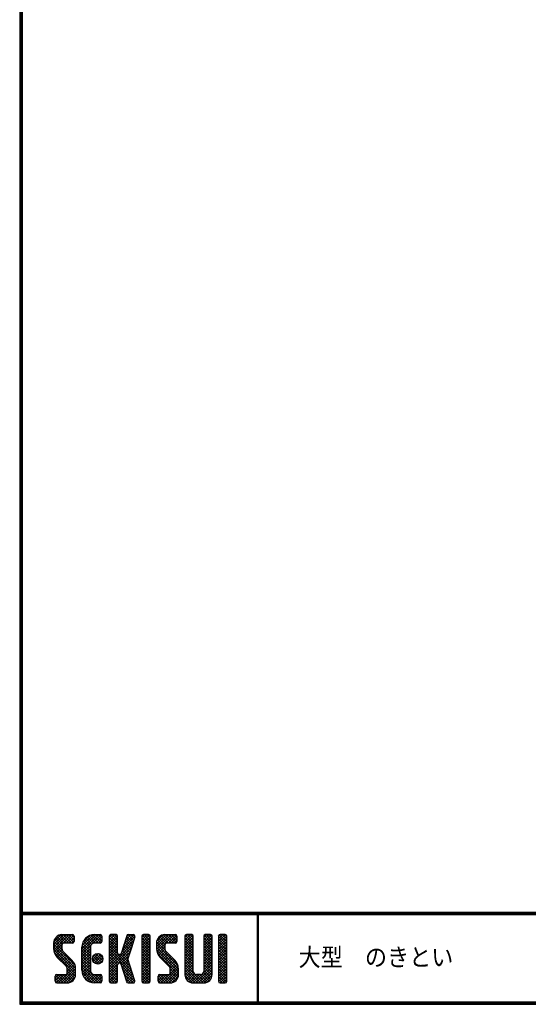
# Model space of a CAD drawing. Extents: x 10 to 808, y 14 to 565.
# Drawn here: x 10 to 180, y 14 to 342 of the extents above; entities that cross this region are included whole.
import ezdxf

# ---------------------------------------------------------------- set-up
doc = ezdxf.new("R2010")
doc.units = 0
doc.header["$LTSCALE"] = 2
doc.layers.get('0').update_dxf_attribs({"linetype": 'CONTINUOUS'})
doc.layers.add('moji', color=2, linetype='CONTINUOUS')
doc.layers.add('ZUWAKU', color=7, linetype='CONTINUOUS')
doc.styles.add('ｽﾀｲﾙ1', font='MS PGothic.ttf')

# ---------------------------------------------------------------- blocks, each defined once
blk = doc.blocks.new('*X1')
at = {"color": 0}
for p, q in [((9, 25.08), (13.28, 29.36)), ((9, 25.98), (12.38, 29.36)), ((16.15, 19.14), (9, 26.29)), ((9.02, 26.89), (11.46, 29.34)), ((9.03, 24.21), (14.18, 29.36)), ((11.86, 24.33), (9.06, 27.13)), ((11.8, 25.29), (9.29, 27.8)), ((11.82, 26.17), (9.64, 28.34)), ((12.33, 26.56), (10.1, 28.78)), ((13.23, 26.56), (10.67, 29.12)), ((14.13, 26.56), (11.36, 29.32)), ((15.02, 26.56), (12.22, 29.36)), ((12.27, 26.56), (15.08, 29.36)), ((15.72, 26.76), (13.12, 29.36)), ((13.18, 26.56), (15.74, 29.12)), ((15.83, 27.55), (14.02, 29.36)), ((14.07, 26.56), (15.83, 28.31)), ((15.83, 28.45), (14.92, 29.36)), ((14.97, 26.56), (15.83, 27.41)), ((18.45, 23.75), (24.06, 29.36)), ((18.45, 24.65), (23.16, 29.36)), ((18.47, 25.57), (22.24, 29.34)), ((21.25, 23.92), (18.67, 26.5)), ((18.77, 26.76), (21.04, 29.04)), ((21.25, 24.82), (18.94, 27.13)), ((21.33, 25.63), (19.29, 27.68)), ((21.69, 26.18), (19.71, 28.16)), ((22.26, 26.5), (20.2, 28.57)), ((23.11, 26.56), (20.76, 28.91)), ((24, 26.56), (21.4, 29.17)), ((21.99, 26.39), (24.87, 29.27)), ((24.83, 26.63), (22.13, 29.33)), ((25.1, 27.26), (23, 29.36)), ((23.05, 26.56), (25.1, 28.6)), ((25.1, 28.15), (23.9, 29.36)), ((23.95, 26.56), (25.1, 27.71)), ((27.55, 27.46), (29.45, 29.36)), ((27.55, 28.36), (28.55, 29.36)), ((27.55, 26.56), (30.19, 29.21)), ((27.55, 25.67), (30.35, 28.47)), ((30.35, 25.6), (27.55, 28.4)), ((27.55, 24.77), (30.35, 27.57)), ((30.35, 24.7), (27.55, 27.5)), ((27.55, 23.87), (30.35, 26.67)), ((30.35, 23.8), (27.55, 26.6)), ((30.35, 26.5), (27.68, 29.17)), ((30.35, 27.39), (28.39, 29.36)), ((30.35, 28.29), (29.29, 29.36)), ((31.64, 23.47), (35.73, 27.56)), ((32.06, 24.78), (36.11, 28.84)), ((32.47, 26.1), (35.72, 29.34)), ((34.83, 24.71), (32.7, 26.84)), ((32.89, 27.41), (34.83, 29.36)), ((35.05, 25.39), (32.92, 27.52)), ((35.26, 26.07), (33.14, 28.2)), ((33.3, 28.72), (33.94, 29.36)), ((35.48, 26.76), (33.35, 28.88)), ((35.69, 27.44), (33.79, 29.35)), ((35.91, 28.12), (34.67, 29.36)), ((36.11, 28.82), (35.57, 29.36)), ((38.4, 27.54), (40.22, 29.36)), ((38.4, 28.43), (39.32, 29.36)), ((38.4, 26.64), (41, 29.24)), ((38.4, 25.74), (41.2, 28.54)), ((41.2, 25.52), (38.4, 28.32)), ((38.4, 24.84), (41.2, 27.64)), ((41.2, 24.63), (38.4, 27.43)), ((38.4, 23.94), (41.2, 26.74)), ((41.2, 23.73), (38.4, 26.53)), ((41.2, 26.42), (38.49, 29.13)), ((41.2, 27.32), (39.16, 29.36)), ((41.2, 28.22), (40.06, 29.36)), ((43.3, 25.25), (47.41, 29.36)), ((43.3, 26.15), (46.51, 29.36)), ((43.32, 24.37), (48.3, 29.36)), ((46.31, 24.01), (43.33, 26.98)), ((43.35, 27.1), (45.56, 29.3)), ((43.46, 23.61), (49.2, 29.36)), ((46.1, 25.12), (43.54, 27.68)), ((46.1, 26.01), (43.87, 28.25)), ((46.48, 26.54), (44.31, 28.71)), ((47.35, 26.56), (44.85, 29.06)), ((48.25, 26.56), (45.51, 29.3)), ((49.15, 26.56), (46.35, 29.36)), ((49.93, 26.67), (47.25, 29.36)), ((47.3, 26.56), (49.96, 29.22)), ((50.13, 27.38), (48.14, 29.36)), ((48.2, 26.56), (50.13, 28.48)), ((50.13, 28.27), (49.04, 29.36)), ((49.1, 26.56), (50.13, 27.59)), ((52.75, 27.52), (54.59, 29.36)), ((52.75, 28.42), (53.69, 29.36)), ((52.75, 26.62), (55.36, 29.23)), ((52.75, 25.72), (55.55, 28.52)), ((55.55, 25.54), (52.75, 28.34)), ((52.75, 24.82), (55.55, 27.62)), ((55.55, 24.65), (52.75, 27.45)), ((52.75, 23.93), (55.55, 26.73)), ((55.55, 23.75), (52.75, 26.55)), ((55.55, 26.44), (52.85, 29.14)), ((55.55, 27.34), (53.53, 29.36)), ((55.55, 28.24), (54.43, 29.36)), ((59.05, 27.53), (60.88, 29.36)), ((59.05, 28.43), (59.98, 29.36)), ((59.05, 26.63), (61.66, 29.24)), ((59.05, 25.74), (61.85, 28.54)), ((61.85, 25.53), (59.05, 28.33)), ((59.05, 24.84), (61.85, 27.64)), ((61.85, 24.63), (59.05, 27.43)), ((59.05, 23.94), (61.85, 26.74)), ((61.85, 23.73), (59.05, 26.53)), ((61.85, 26.43), (59.14, 29.13)), ((61.85, 27.33), (59.82, 29.36)), ((61.85, 28.22), (60.72, 29.36)), ((63.95, 27.04), (66.26, 29.36)), ((63.95, 27.94), (65.37, 29.36)), ((63.95, 28.84), (64.47, 29.36)), ((63.95, 26.15), (66.74, 28.94)), ((66.75, 26.02), (63.95, 28.82)), ((63.95, 25.25), (66.75, 28.05)), ((66.75, 25.12), (63.95, 27.92)), ((63.95, 24.35), (66.75, 27.15)), ((66.75, 24.22), (63.95, 27.02)), ((66.75, 26.92), (64.33, 29.34)), ((66.75, 27.81), (65.21, 29.36)), ((66.75, 28.71), (66.1, 29.36)), ((16.35, 18.05), (9, 25.4)), ((16.35, 17.15), (9.01, 24.49)), ((9.2, 23.48), (11.8, 26.08)), ((16.35, 16.25), (9.23, 23.37)), ((9.46, 22.84), (11.8, 25.18)), ((9.8, 22.28), (11.86, 24.34)), ((10.21, 21.79), (12.19, 23.77)), ((10.66, 21.35), (12.64, 23.33)), ((18.45, 22.85), (21.42, 25.82)), ((21.25, 22.13), (18.45, 24.93)), ((18.45, 21.95), (21.25, 24.75)), ((21.25, 21.23), (18.45, 24.03)), ((18.45, 21.06), (21.25, 23.86)), ((21.25, 20.33), (18.45, 23.13)), ((21.25, 23.02), (18.5, 25.78)), ((21.98, 20.99), (24.02, 23.03)), ((25.44, 21.53), (23.93, 23.04)), ((27.55, 18.48), (35.32, 26.25)), ((27.55, 22.97), (30.35, 25.77)), ((34.59, 18.66), (27.55, 25.7)), ((27.55, 17.58), (34.91, 24.94)), ((27.55, 22.07), (30.35, 24.87)), ((35.01, 17.35), (27.55, 24.81)), ((27.55, 21.18), (30.35, 23.98)), ((35.42, 16.04), (27.55, 23.91)), ((27.55, 20.28), (30.37, 23.1)), ((30.69, 19.87), (27.55, 23.01)), ((30.76, 19.89), (34.49, 23.63)), ((33.77, 21.29), (31.63, 23.42)), ((33.97, 21.98), (31.84, 24.11)), ((34.19, 22.66), (32.06, 24.79)), ((34.4, 23.34), (32.27, 25.47)), ((34.62, 24.03), (32.49, 26.15)), ((38.4, 23.05), (41.2, 25.85)), ((41.2, 22.83), (38.4, 25.63)), ((38.4, 22.15), (41.2, 24.95)), ((41.2, 21.93), (38.4, 24.73)), ((38.4, 21.25), (41.2, 24.05)), ((41.2, 21.03), (38.4, 23.83)), ((38.4, 20.35), (41.2, 23.15)), ((50.52, 18.9), (43.3, 26.12)), ((50.65, 17.87), (43.3, 25.22)), ((50.65, 16.97), (43.32, 24.3)), ((50.65, 16.07), (43.64, 23.08)), ((43.7, 22.96), (46.1, 25.36)), ((44.02, 22.38), (46.12, 24.48)), ((44.42, 21.88), (46.41, 23.87)), ((44.87, 21.43), (46.85, 23.41)), ((52.75, 23.03), (55.55, 25.83)), ((55.55, 22.85), (52.75, 25.65)), ((52.75, 22.13), (55.55, 24.93)), ((55.55, 21.95), (52.75, 24.75)), ((52.75, 21.23), (55.55, 24.03)), ((55.55, 21.05), (52.75, 23.85)), ((52.75, 20.33), (55.55, 23.13)), ((59.05, 23.04), (61.85, 25.84)), ((61.85, 22.84), (59.05, 25.64)), ((59.05, 22.14), (61.85, 24.94)), ((61.85, 21.94), (59.05, 24.74)), ((59.05, 21.25), (61.85, 24.05)), ((61.85, 21.04), (59.05, 23.84)), ((59.05, 20.35), (61.85, 23.15)), ((63.95, 23.45), (66.75, 26.25)), ((66.75, 23.32), (63.95, 26.12)), ((63.95, 22.55), (66.75, 25.35)), ((66.75, 22.43), (63.95, 25.23)), ((63.95, 21.66), (66.75, 24.46)), ((66.75, 21.53), (63.95, 24.33)), ((63.95, 20.76), (66.75, 23.56)), ((66.75, 20.63), (63.95, 23.43)), ((11.11, 20.9), (13.09, 22.88)), ((11.56, 20.45), (13.54, 22.43)), ((12, 20), (13.98, 21.98)), ((12.45, 19.55), (14.43, 21.53)), ((12.9, 19.1), (14.88, 21.08)), ((13.33, 18.63), (15.32, 20.62)), ((13.55, 17.95), (15.71, 20.11)), ((18.45, 20.16), (21.25, 22.96)), ((21.25, 19.43), (18.45, 22.23)), ((18.45, 19.26), (21.25, 22.06)), ((21.25, 18.53), (18.45, 21.33)), ((18.45, 18.36), (21.25, 21.16)), ((21.25, 17.64), (18.45, 20.44)), ((18.45, 17.46), (21.25, 20.26)), ((23.82, 19.56), (21.95, 21.42)), ((22.1, 22.01), (23, 22.91)), ((24.52, 19.76), (22.15, 22.12)), ((22.24, 20.35), (24.66, 22.77)), ((25.02, 20.16), (22.55, 22.62)), ((22.67, 19.89), (25.12, 22.34)), ((25.35, 20.72), (23.11, 22.96)), ((23.29, 19.61), (25.4, 21.72)), ((24.21, 19.63), (25.37, 20.8)), ((27.55, 19.38), (30.88, 22.71)), ((30.35, 19.31), (27.55, 22.11)), ((30.35, 18.41), (27.55, 21.21)), ((30.35, 17.52), (27.55, 20.32)), ((34.18, 19.97), (31.34, 22.82)), ((31.45, 19.68), (34.08, 22.31)), ((31.68, 19.02), (33.81, 21.15)), ((31.9, 18.34), (34.02, 20.47)), ((32.11, 17.66), (34.24, 19.78)), ((41.2, 20.14), (38.4, 22.94)), ((38.4, 19.45), (41.2, 22.25)), ((41.2, 19.24), (38.4, 22.04)), ((38.4, 18.56), (41.2, 21.36)), ((41.2, 18.34), (38.4, 21.14)), ((38.4, 17.66), (41.2, 20.46)), ((41.2, 17.44), (38.4, 20.24)), ((45.32, 20.98), (47.3, 22.96)), ((45.77, 20.54), (47.75, 22.52)), ((46.22, 20.09), (48.2, 22.07)), ((46.67, 19.64), (48.65, 21.62)), ((47.11, 19.19), (49.09, 21.17)), ((47.56, 18.73), (49.54, 20.72)), ((47.83, 18.11), (49.94, 20.21)), ((55.55, 20.16), (52.75, 22.96)), ((52.75, 19.44), (55.55, 22.24)), ((55.55, 19.26), (52.75, 22.06)), ((52.75, 18.54), (55.55, 21.34)), ((55.55, 18.36), (52.75, 21.16)), ((52.75, 17.64), (55.55, 20.44)), ((55.55, 17.46), (52.75, 20.26)), ((61.85, 20.14), (59.05, 22.94)), ((59.05, 19.45), (61.85, 22.25)), ((61.85, 19.24), (59.05, 22.04)), ((59.05, 18.55), (61.85, 21.35)), ((61.85, 18.35), (59.05, 21.15)), ((59.05, 17.65), (61.85, 20.45)), ((61.85, 17.45), (59.05, 20.25)), ((63.95, 19.86), (66.75, 22.66)), ((66.75, 19.73), (63.95, 22.53)), ((63.95, 18.96), (66.75, 21.76)), ((66.75, 18.83), (63.95, 21.63)), ((63.95, 18.06), (66.75, 20.86)), ((66.75, 17.94), (63.95, 20.74)), ((63.95, 17.17), (66.75, 19.97)), ((66.75, 17.04), (63.95, 19.84)), ((10.65, 13.26), (16.24, 18.84)), ((11.55, 13.26), (16.35, 18.05)), ((12.45, 13.26), (16.35, 17.16)), ((16.28, 15.42), (13.51, 18.19)), ((13.55, 17.05), (16.01, 19.52)), ((16.04, 14.77), (13.55, 17.25)), ((24.71, 13.28), (18.45, 19.54)), ((23.83, 13.26), (18.45, 18.64)), ((22.93, 13.26), (18.45, 17.74)), ((21.98, 13.31), (18.5, 16.79)), ((18.53, 16.65), (21.25, 19.37)), ((18.73, 15.95), (21.25, 18.47)), ((19.02, 15.34), (21.25, 17.57)), ((19.39, 14.81), (21.4, 16.82)), ((27.55, 16.69), (30.36, 19.5)), ((30.35, 16.62), (27.55, 19.42)), ((27.55, 15.79), (30.35, 18.59)), ((30.35, 15.72), (27.55, 18.52)), ((27.55, 14.89), (30.35, 17.69)), ((30.35, 14.82), (27.55, 17.62)), ((27.55, 13.99), (30.35, 16.79)), ((30.35, 13.92), (27.55, 16.72)), ((35.84, 14.72), (31.75, 18.82)), ((36.07, 13.59), (32.16, 17.5)), ((32.33, 16.97), (34.46, 19.1)), ((32.54, 16.29), (34.67, 18.42)), ((32.76, 15.61), (34.89, 17.74)), ((32.97, 14.93), (35.1, 17.05)), ((38.4, 16.76), (41.2, 19.56)), ((41.2, 16.54), (38.4, 19.34)), ((38.4, 15.86), (41.2, 18.66)), ((41.2, 15.65), (38.4, 18.45)), ((38.4, 14.96), (41.2, 17.76)), ((41.2, 14.75), (38.4, 17.55)), ((38.4, 14.07), (41.2, 16.87)), ((41.2, 13.85), (38.4, 16.65)), ((44.78, 13.26), (50.5, 18.98)), ((45.67, 13.26), (50.64, 18.22)), ((46.57, 13.26), (50.65, 17.34)), ((47.47, 13.26), (50.65, 16.44)), ((47.85, 17.23), (50.26, 19.64)), ((50.54, 15.29), (47.85, 17.98)), ((50.27, 14.66), (47.85, 17.08)), ((52.75, 16.74), (55.55, 19.54)), ((58.86, 13.26), (52.75, 19.36)), ((57.96, 13.26), (52.75, 18.47)), ((57.06, 13.26), (52.75, 17.57)), ((56.16, 13.26), (52.75, 16.67)), ((52.76, 15.85), (55.55, 18.64)), ((52.92, 15.11), (55.55, 17.75)), ((53.22, 14.51), (55.58, 16.87)), ((56.45, 13.26), (61.85, 18.66)), ((57.35, 13.26), (61.85, 17.76)), ((58.25, 13.26), (61.85, 16.86)), ((58.95, 16.65), (61.85, 19.56)), ((61.31, 14.4), (58.98, 16.73)), ((61.85, 16.55), (59.05, 19.35)), ((61.82, 15.68), (59.05, 18.45)), ((61.63, 14.97), (59.05, 17.55)), ((63.95, 16.27), (66.75, 19.07)), ((66.75, 16.14), (63.95, 18.94)), ((63.95, 15.37), (66.75, 18.17)), ((66.75, 15.24), (63.95, 18.04)), ((63.95, 14.47), (66.75, 17.27)), ((66.75, 14.34), (63.95, 17.14)), ((9.53, 13.93), (11.66, 16.06)), ((9.53, 14.83), (10.76, 16.06)), ((11.26, 13.26), (9.53, 14.99)), ((10.36, 13.26), (9.53, 14.09)), ((9.59, 15.79), (9.79, 15.99)), ((12.16, 13.26), (9.61, 15.81)), ((9.81, 13.32), (12.55, 16.06)), ((13.06, 13.26), (10.26, 16.06)), ((13.93, 13.28), (11.15, 16.06)), ((14.63, 13.48), (12.05, 16.06)), ((15.21, 13.8), (12.95, 16.06)), ((13.35, 13.26), (16.35, 16.26)), ((15.67, 14.23), (13.51, 16.39)), ((14.36, 13.38), (16.23, 15.24)), ((20.61, 13.79), (18.98, 15.42)), ((19.83, 14.35), (21.81, 16.34)), ((20.33, 13.96), (22.45, 16.07)), ((20.91, 13.64), (23.33, 16.06)), ((21.57, 13.4), (24.23, 16.06)), ((22.34, 13.27), (24.96, 15.89)), ((25.1, 13.79), (22.83, 16.06)), ((23.22, 13.26), (25.1, 15.13)), ((25.1, 14.68), (23.73, 16.06)), ((24.12, 13.26), (25.1, 14.24)), ((25.1, 15.58), (24.63, 16.05)), ((30.06, 13.31), (27.55, 15.83)), ((29.22, 13.26), (27.55, 14.93)), ((28.32, 13.26), (27.55, 14.03)), ((27.8, 13.34), (30.35, 15.89)), ((28.61, 13.26), (30.35, 15)), ((29.51, 13.26), (30.35, 14.1)), ((35.51, 13.26), (32.57, 16.19)), ((34.61, 13.26), (32.99, 14.88)), ((33.19, 14.24), (35.32, 16.37)), ((33.41, 13.56), (35.53, 15.69)), ((33.66, 13.31), (33.41, 13.56)), ((34, 13.26), (35.75, 15.01)), ((34.9, 13.26), (35.96, 14.32)), ((35.91, 13.37), (36, 13.46)), ((40.86, 13.29), (38.4, 15.75)), ((40, 13.26), (38.4, 14.85)), ((39.1, 13.26), (38.4, 13.96)), ((38.6, 13.37), (41.2, 15.97)), ((39.39, 13.26), (41.2, 15.07)), ((40.29, 13.26), (41.2, 14.17)), ((43.83, 14.1), (45.78, 16.06)), ((43.83, 15), (44.88, 16.06)), ((45.39, 13.26), (43.83, 14.82)), ((44.49, 13.26), (43.83, 13.92)), ((46.28, 13.26), (43.85, 15.69)), ((44.01, 13.39), (46.68, 16.06)), ((47.18, 13.26), (44.38, 16.06)), ((48.07, 13.27), (45.28, 16.06)), ((48.81, 13.43), (46.18, 16.06)), ((49.4, 13.73), (47.08, 16.06)), ((49.89, 14.14), (47.75, 16.28)), ((48.43, 13.32), (50.59, 15.48)), ((55.25, 13.27), (52.77, 15.75)), ((53.63, 14.02), (55.91, 16.31)), ((54.14, 13.64), (56.56, 16.06)), ((54.77, 13.37), (57.45, 16.06)), ((55.55, 13.26), (58.46, 16.16)), ((59.68, 13.33), (56.95, 16.06)), ((60.34, 13.57), (57.85, 16.06)), ((60.87, 13.93), (58.58, 16.23)), ((59.15, 13.26), (61.85, 15.96)), ((60.38, 13.59), (61.52, 14.73)), ((66.68, 13.52), (63.95, 16.25)), ((66.04, 13.26), (63.95, 15.35)), ((65.14, 13.26), (63.95, 14.45)), ((63.98, 13.6), (66.75, 16.37)), ((64.53, 13.26), (66.75, 15.48)), ((65.43, 13.26), (66.75, 14.58)), ((66.34, 13.27), (66.74, 13.67))]:
    blk.add_line(p, q, dxfattribs=at)

msp = doc.modelspace()

# ---------------------------------------------------------------- linework, layer by layer
at = {"layer": 'ZUWAKU'}
for p, q in [((10.05, 44.58), (807.45, 44.58)), ((10.05, 44.38), (807.45, 44.38)), ((10.05, 44.18), (807.45, 44.18)), ((10.05, 43.98), (807.45, 43.98)), ((10.05, 43.78), (807.45, 43.78)), ((89.18, 43.78), (89.18, 14.58)), ((89.38, 43.78), (89.38, 14.58)), ((89.58, 43.78), (89.58, 14.58)), ((24.14, 37.03), (27.64, 37.03)), ((28.17, 36.51), (28.17, 34.76)), ((34.99, 37.03), (36.92, 37.03)), ((37.44, 36.51), (37.44, 34.76)), ((39.89, 36.51), (39.89, 21.46)), ((42.17, 37.03), (40.42, 37.03)), ((42.69, 30.91), (42.69, 36.51)), ((45.73, 36.67), (43.86, 30.75)), ((46.23, 37.03), (47.93, 37.03)), ((48.43, 36.35), (47.37, 32.99)), ((50.74, 36.51), (50.74, 21.46)), ((53.02, 37.03), (51.27, 37.03)), ((53.54, 21.46), (53.54, 36.51)), ((58.44, 37.03), (61.94, 37.03)), ((62.47, 36.51), (62.47, 34.76)), ((65.09, 36.51), (65.09, 23.73)), ((67.37, 37.03), (65.62, 37.03)), ((67.89, 24.78), (67.89, 36.51)), ((71.39, 36.51), (71.39, 24.78)), ((73.67, 37.03), (71.92, 37.03)), ((74.19, 23.73), (74.19, 36.51)), ((76.29, 36.51), (76.29, 21.46)), ((78.57, 37.03), (76.82, 37.03)), ((79.09, 21.46), (79.09, 36.51)), ((21.34, 34.23), (21.34, 32.42)), ((24.14, 33.71), (24.14, 32.42)), ((27.64, 34.23), (24.67, 34.23)), ((36.92, 34.23), (34.99, 34.23)), ((47.37, 32.99), (46.1, 28.98)), ((55.64, 34.23), (55.64, 32.42)), ((58.44, 33.71), (58.44, 32.42)), ((61.94, 34.23), (58.97, 34.23)), ((27.46, 28.52), (24.55, 31.43)), ((30.79, 25.13), (30.79, 32.83)), ((33.59, 32.83), (33.59, 25.13)), ((43.36, 30.38), (43.22, 30.38)), ((61.76, 28.52), (58.85, 31.43)), ((22.57, 29.45), (25.48, 26.54)), ((42.69, 21.46), (42.69, 27.06)), ((43.22, 27.58), (43.36, 27.58)), ((45.73, 21.3), (43.86, 27.22)), ((48.43, 21.62), (46.1, 28.98)), ((56.87, 29.45), (59.78, 26.54)), ((21.87, 21.46), (21.87, 23.21)), ((22.39, 23.73), (25.37, 23.73)), ((25.89, 24.26), (25.89, 25.55)), ((28.69, 23.73), (28.69, 25.55)), ((34.99, 23.73), (36.92, 23.73)), ((37.44, 23.21), (37.44, 21.46)), ((56.17, 21.46), (56.17, 23.21)), ((56.69, 23.73), (59.67, 23.73)), ((60.19, 24.26), (60.19, 25.55)), ((62.99, 23.73), (62.99, 25.55)), ((70.34, 23.73), (68.94, 23.73)), ((22.39, 20.93), (25.89, 20.93)), ((36.92, 20.93), (34.99, 20.93)), ((40.42, 20.93), (42.17, 20.93)), ((46.23, 20.93), (47.93, 20.93)), ((51.27, 20.93), (53.02, 20.93)), ((56.69, 20.93), (60.19, 20.93)), ((67.89, 20.93), (71.39, 20.93)), ((76.82, 20.93), (78.57, 20.93))]:
    msp.add_line(p, q, dxfattribs=at)
for points in [[(10.05, 565.38), (10.05, 13.78), (807.65, 13.78), (807.65, 565.38)], [(10.25, 565.18), (10.25, 13.98), (807.45, 13.98), (807.45, 565.18)], [(10.45, 564.98), (10.45, 14.18), (807.25, 14.18), (807.25, 564.98)], [(10.65, 564.78), (10.65, 14.38), (807.05, 14.38), (807.05, 564.78)], [(10.85, 564.58), (10.85, 14.58), (806.85, 14.58), (806.85, 564.58)]]:
    msp.add_lwpolyline(points, close=True, dxfattribs=at)
msp.add_circle((36.04, 28.98), 1.75, dxfattribs=at)
for centre, radius, start, end in [((24.14, 34.23), 2.8, 90, 180), ((27.64, 36.51), 0.525, 0, 90), ((34.99, 32.83), 4.2, 90, 180), ((36.92, 36.51), 0.525, 0, 90), ((40.42, 36.51), 0.525, 90, 180), ((42.17, 36.51), 0.525, 0, 90), ((46.23, 36.51), 0.525, 90, 162.4744), ((47.93, 36.51), 0.525, 342.4744, 90), ((51.27, 36.51), 0.525, 90, 180), ((53.02, 36.51), 0.525, 0, 90), ((58.44, 34.23), 2.8, 90, 180), ((61.94, 36.51), 0.525, 0, 90), ((65.62, 36.51), 0.525, 90, 180), ((67.37, 36.51), 0.525, 0, 90), ((71.92, 36.51), 0.525, 90, 180), ((73.67, 36.51), 0.525, 0, 90), ((76.82, 36.51), 0.525, 90, 180), ((78.57, 36.51), 0.525, 0, 90), ((24.67, 33.71), 0.525, 90, 180), ((27.64, 34.76), 0.525, 270, 0), ((34.99, 32.83), 1.4, 90, 180), ((36.92, 34.76), 0.525, 270, 0), ((58.97, 33.71), 0.525, 90, 180), ((61.94, 34.76), 0.525, 270, 0), ((25.54, 32.42), 4.2, 180, 225), ((25.54, 32.42), 1.4, 180, 225), ((43.22, 30.91), 0.525, 180, 270), ((43.36, 30.91), 0.525, 270, 342.4744), ((59.84, 32.42), 4.2, 180, 225), ((59.84, 32.42), 1.4, 180, 225), ((24.49, 25.55), 1.4, 0, 45), ((24.49, 25.55), 4.2, 0, 45), ((43.22, 27.06), 0.525, 90, 180), ((43.36, 27.06), 0.525, 17.5256, 90), ((58.79, 25.55), 1.4, 0, 45), ((58.79, 25.55), 4.2, 0, 45), ((22.39, 23.21), 0.525, 90, 180), ((25.37, 24.26), 0.525, 270, 0), ((25.89, 23.73), 2.8, 270, 0), ((34.99, 25.13), 4.2, 180, 270), ((34.99, 25.13), 1.4, 180, 270), ((36.92, 23.21), 0.525, 0, 90), ((56.69, 23.21), 0.525, 90, 180), ((59.67, 24.26), 0.525, 270, 0), ((60.19, 23.73), 2.8, 270, 0), ((67.89, 23.73), 2.8, 180, 270), ((68.94, 24.78), 1.05, 180, 270), ((70.34, 24.78), 1.05, 270, 0), ((71.39, 23.73), 2.8, 270, 0), ((22.39, 21.46), 0.525, 180, 270), ((36.92, 21.46), 0.525, 270, 0), ((40.42, 21.46), 0.525, 180, 270), ((42.17, 21.46), 0.525, 270, 0), ((46.23, 21.46), 0.525, 197.5256, 270), ((47.93, 21.46), 0.525, 270, 17.5256), ((51.27, 21.46), 0.525, 180, 270), ((53.02, 21.46), 0.525, 270, 0), ((56.69, 21.46), 0.525, 180, 270), ((76.82, 21.46), 0.525, 180, 270), ((78.57, 21.46), 0.525, 270, 0)]:
    msp.add_arc(centre, radius, start, end, dxfattribs=at)

# ---------------------------------------------------------------- block references
at = {"layer": 'ZUWAKU', "linetype": 'Continuous'}
msp.add_blockref('*X1', (12.34, 7.68), dxfattribs=at)

# ---------------------------------------------------------------- texts
at = {"layer": 'moji', "style": 'ｽﾀｲﾙ1', "width": 0.9}
msp.add_text('大型\u3000のきとい', height=6, dxfattribs=at).set_placement((103.01, 26.52))

doc.saveas('drawing.dxf')
